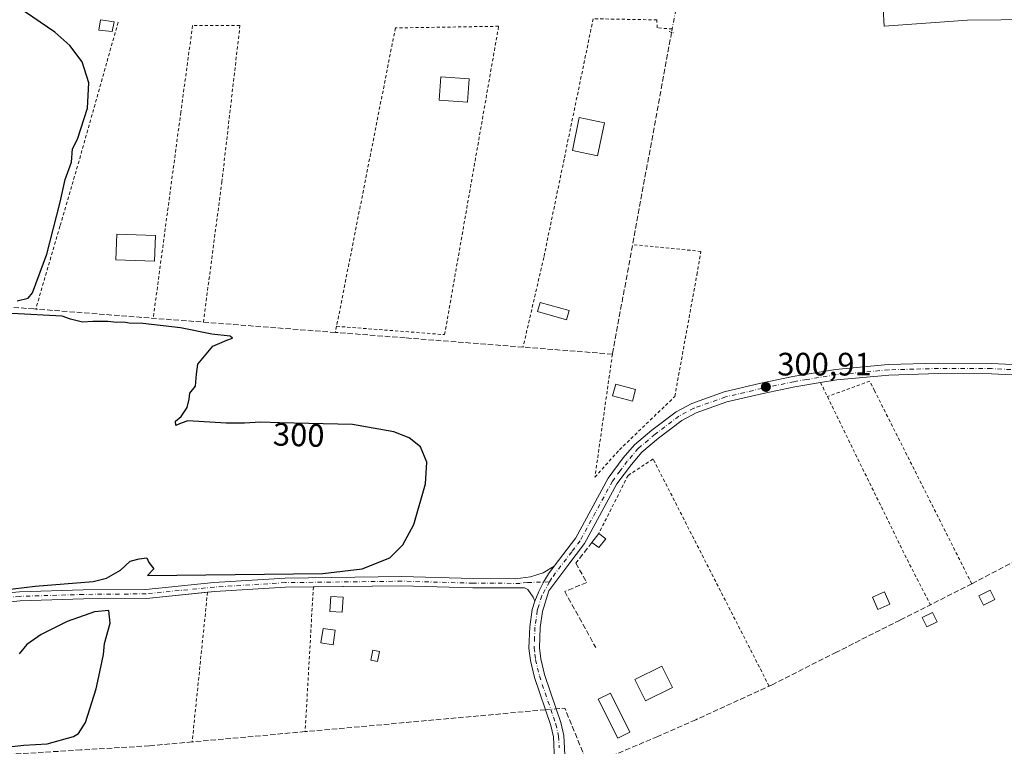
# Model space of a CAD drawing. Units: metres. Extents: x 608093 to 611568, y 4687629 to 4689996.
# Drawn here: x 610322 to 610626, y 4688693 to 4688917 of the extents above; entities that cross this region are included whole.
import ezdxf
from ezdxf.enums import TextEntityAlignment as Align

# ---------------------------------------------------------------- set-up
doc = ezdxf.new("R2010")
doc.units = ezdxf.units.M
doc.header["$MEASUREMENT"] = 0
for name, pattern in [('DGN Style 2', [1.6480167562047852, 0.988810053722871, -0.6592067024819142]), ('DGN Style 3', [2.307223458686699, 1.648016756204785, -0.6592067024819142]), ('DGN Style 4', [2.6384748266838614, 1.318413404963828, -0.6592067024819142, 0.001648016756204785, -0.6592067024819142]), ('DGN Style 5', [1.1536117293433497, 0.4944050268614355, -0.6592067024819142])]:
    doc.linetypes.add(name, pattern=pattern)
for name, color, linetype, lineweight in [('Alambrada', 7, 'DGN Style 2', 0), ('Camino Cxs', 7, 'Continuous', 0), ('Camino eje', 30, 'DGN Style 4', 13), ('Corriente artificial lineal', 4, 'DGN Style 3', 13), ('Corriente artificial lineal oculto', 135, 'DGN Style 4', 13), ('Curva de nivel maestra', 30, 'Continuous', 30), ('Edificación Cxs', 1, 'Continuous', 13), ('Edificación ligera Cxs', 1, 'Continuous', 0), ('Muro lineal', 1, 'DGN Style 3', 13), ('Pastizal CxS', 92, 'Continuous', 0), ('Puente lineal', 2, 'DGN Style 5', 0), ('Punto de cota en terreno', 7, 'Continuous', 0), ('Rótulo de curva de nivel directora', 7, 'Continuous', 0), ('Rótulo de punto de cota en terreno', 7, 'Continuous', 0)]:
    doc.layers.add(name, color=color, linetype=linetype, lineweight=lineweight)
doc.styles.add('Style-Arial', font='txt')

# ---------------------------------------------------------------- blocks, each defined once
blk = doc.blocks.new('5PATER')
at = {"layer": 'Pastizal CxS', "linetype": 'Continuous', "lineweight": 0}
h = blk.add_hatch(color=51, dxfattribs=at)
edge = h.paths.add_edge_path()
edge.add_ellipse((0, 0), major_axis=(-0.1095731443231308, -0.1110710700762829), ratio=0.9994222409660322, start_angle=0, end_angle=360)

msp = doc.modelspace()

# ---------------------------------------------------------------- linework, layer by layer
at = {"layer": 'Alambrada', "color": 7, "linetype": 'DGN Style 2', "lineweight": 0, "extrusion": (-0.002712016117832024, -0.01314284732628521, 0.9999099512119752), "elevation": -62978.99758278654, "flags": 128}
msp.add_lwpolyline([(610418.6711961948, 4688399.518260493), (610418.2811273815, 4688397.628097237)], dxfattribs=at)
at = {"layer": 'Alambrada', "color": 7, "linetype": 'DGN Style 2', "lineweight": 0, "extrusion": (-0.8970818724629518, -0.4370085860394144, 0.06532694563651588), "elevation": -2596759.247687995, "flags": 128}
msp.add_lwpolyline([(-3947850.729779267, 170303.1872176504), (-3947848.967759386, 170303.3291207677), (-3947845.863939256, 170303.3410462415)], dxfattribs=at)
at = {"layer": 'Alambrada', "color": 7, "linetype": 'DGN Style 2', "lineweight": 0, "extrusion": (0.3997616452151196, 0.215245778352799, 0.8909881491446441), "elevation": 1253596.05469269, "flags": 128}
msp.add_lwpolyline([(3838937.632211908, -2459411.224560275), (3838883.370766782, -2459408.848047329), (3838865.985519288, -2459408.463047827)], dxfattribs=at)
at = {"layer": 'Alambrada', "color": 7, "linetype": 'DGN Style 2', "lineweight": 0, "extrusion": (0.9983972409922975, -0.05646964599364471, 0.003758757816161637), "elevation": 344664.1128042628, "flags": 128}
msp.add_lwpolyline([(4715730.051005471, -994.7501550228379), (4715701.69582784, -995.0747573158712), (4715685.259496236, -994.5845538529978)], dxfattribs=at)
at = {"layer": 'Alambrada', "color": 7, "linetype": 'DGN Style 2', "lineweight": 0, "extrusion": (0.9947264384088685, -0.1021000179399974, 0.009741615218223854), "elevation": 128443.8242959499, "flags": 128}
msp.add_lwpolyline([(4726557.940656684, -950.5795190732099), (4726528.647659245, -950.6783237615493), (4726511.487168632, -949.8702854196074)], dxfattribs=at)
at = {"layer": 'Alambrada', "color": 7, "linetype": 'DGN Style 2', "lineweight": 0}
for points in [[(610523.7801000001, 4688914.140100001, 301.2347000000009), (610519.1001000004, 4688914.440099999, 300.8824000000022), (610519.0301000001, 4688916.9101, 301.0139000000054), (610499.3501000004, 4688917.270099999, 300.9692000000068), (610490.3701, 4688873.890100001, 302.7798999999941), (610484.1001000004, 4688843.550100001, 301.953800000003), (610477.6901000004, 4688815.870100001, 300.9945000000007)], [(610352.6201, 4688916.170100001, 300.8732000000018), (610349.0500999996, 4688903.550100001, 300.7284999999974), (610340.5500999996, 4688873.370100001, 301.0975999999937), (610334.6601, 4688853.210100001, 300.8692000000011), (610327.1700999998, 4688827.620100001, 300.6635999999999)], [(610378.9600999998, 4688823.5801, 300.7109999999957), (610384.6501000002, 4688866.8301, 300.9881000000024), (610390.2600999996, 4688915.2301, 300.6526000000013), (610375.6201, 4688915.1801, 300.5023999999976), (610371.9801000003, 4688888.390100001, 300.1138000000064), (610363.4600999998, 4688824.790100001, 300.1974000000046)], [(610420.1001000004, 4688822.300100001, 300.9743000000017), (610453.4801000003, 4688819.7301, 301.250199999995), (610470.1501000002, 4688914.950099999, 301.2388000000064), (610438.2600999996, 4688914.4301, 300.7737999999954), (610420.1001000004, 4688822.300100001, 300.9743000000017)], [(610505.3000999996, 4688813.710100001, 301.2630999999965), (610499.8901000004, 4688775.710100001, 301.8366999999998), (610507.4600999998, 4688784.170100001, 302.8956999999937), (610524.5701000001, 4688800.640100001, 301.1918000000005), (610531.3701, 4688838.210100001, 301.9983999999968), (610532.6501000002, 4688845.440099999, 302.2777999999962), (610511.5100999996, 4688847.550100001, 300.9521999999997)], [(610616.2901, 4688742.800100001, 301.9548000000068), (610586.2801000001, 4688802.380100001, 300.9594999999972), (610584.7701000003, 4688805.390100001, 300.9437000000034), (610571.7100999998, 4688800.5801, 301.2081999999937)], [(610553.6901000004, 4688711.210100001, 301.9465000000055), (610517.8701, 4688781.340100001, 301.0994000000064), (610510.1300999997, 4688776.2501, 301.5558000000019), (610501.1001000004, 4688758.360099999, 301.4746000000014)]]:
    msp.add_polyline3d(points, dxfattribs=at)
at = {"layer": 'Camino Cxs', "color": 7, "linetype": 'Continuous', "lineweight": 0}
for points in [[(610821.1300999997, 4688835.890100001, 302.1098999999958), (610812.3201000001, 4688832.520099999, 302.1821000000054), (610804.9600999998, 4688829.7601, 302.1560000000027), (610801.0000999998, 4688827.970100001, 302.079700000002), (610787.1801000005, 4688820.670100001, 301.7243000000017), (610780.5900999998, 4688817.700099999, 301.636599999998), (610770.2100999998, 4688813.7501, 301.7955999999977), (610761.1501000002, 4688810.960100001, 302.1214000000036), (610745.3901000004, 4688807.090100001, 301.414300000004), (610733.2301000003, 4688805.200099999, 301.3779000000068), (610725.3000999996, 4688804.7401, 301.4247999999934), (610703.3300999999, 4688804.380100001, 301.0999000000011), (610691.1601, 4688804.140100001, 301.0662000000011), (610682.9600999998, 4688804.300100001, 301.0623000000051), (610639.6201, 4688806.800100001, 301.059699999998), (610622.3601000002, 4688807.620100001, 301.1168000000035), (610606.0201000003, 4688807.690099999, 300.9755000000005), (610590.7200999996, 4688807.2501, 300.9190999999992), (610574.5800999999, 4688805.790100001, 301.0725999999996), (610569.5800999999, 4688804.950099999, 301.0550999999978), (610569.5706000002, 4688804.949100001, 301.0547999999981)], [(610487.4501, 4688688.3201, 301.1453000000038), (610487.0601000005, 4688695.5001, 301.3653000000049), (610486.2301000003, 4688699.0801, 301.6223000000027), (610481.2100999998, 4688713.9001, 300.8822999999975), (610479.9801000003, 4688719.110099999, 300.7716999999975), (610479.5301000001, 4688722.9001, 300.7563999999985), (610479.7701000003, 4688729.540100001, 300.773199999996), (610480.5100999996, 4688734.890100001, 300.8301000000066), (610481.2901, 4688737.4801, 300.8255000000063), (610482.5588999996, 4688740.463099999, 300.8257000000012), (610484.0543000001, 4688743.3391, 300.891300000003), (610485.5959000001, 4688745.846899999, 301.0243999999948), (610487.3101000005, 4688748.2401, 300.9707999999956), (610493.9501, 4688756.9901, 301.2727000000014), (610503.9600999998, 4688775.370100001, 301.6616000000067), (610508.6300999997, 4688781.6801, 302.6625000000058), (610512.1601, 4688785.7501, 302.230899999995), (610517.4801000003, 4688790.2401, 302.3852000000043), (610524.9801000003, 4688795.940099999, 301.0138000000007), (610529.8400999998, 4688798.520099999, 301.1175999999978), (610539.7701000003, 4688802.030099999, 301.3217000000004), (610551.1700999998, 4688804.720100001, 301.1416000000027), (610561.0601000005, 4688806.790100001, 300.8758999999991), (610574.1700999998, 4688808.9901, 300.8481999999931), (610590.5201000003, 4688810.470100001, 300.8059999999969), (610605.9801000003, 4688810.9001, 300.8809000000037), (610622.4401000004, 4688810.840100001, 301.6601999999984), (610639.7901, 4688810.020099999, 301.4137000000046)], [(610487.3101000005, 4688748.2401, 300.9707999999956), (610493.9501, 4688756.9901, 301.2727000000014), (610503.9600999998, 4688775.370100001, 301.6616000000067), (610508.6300999997, 4688781.6801, 302.6625000000058), (610512.1601, 4688785.7501, 302.230899999995), (610517.4801000003, 4688790.2401, 302.3852000000043), (610524.9801000003, 4688795.940099999, 301.0138000000007), (610529.8400999998, 4688798.520099999, 301.1175999999978), (610539.7701000003, 4688802.030099999, 301.3217000000004), (610551.1700999998, 4688804.720100001, 301.1416000000027), (610561.0601000005, 4688806.790100001, 300.8758999999991), (610574.1700999998, 4688808.9901, 300.8481999999931), (610590.5201000003, 4688810.470100001, 300.8059999999969), (610605.9801000003, 4688810.9001, 300.8809000000037), (610622.4401000004, 4688810.840100001, 301.6601999999984), (610639.7901, 4688810.020099999, 301.4137000000046), (610683.0900999998, 4688807.520099999, 301.0516999999964), (610683.9101, 4688807.5001, 301.055600000007), (610691.1601, 4688807.360099999, 301.0978999999934), (610703.2801000001, 4688807.590100001, 301.1613999999972), (610725.1801000005, 4688807.960100001, 301.4232999999949), (610732.8901000004, 4688808.4001, 301.3313999999955), (610744.7500999998, 4688810.2501, 301.3715999999986)], [(610639.6201, 4688806.800100001, 301.059699999998), (610622.3601000002, 4688807.620100001, 301.1168000000035), (610606.0201000003, 4688807.690099999, 300.9755000000005), (610590.7200999996, 4688807.2501, 300.9190999999992), (610574.5800999999, 4688805.790100001, 301.0725999999996), (610569.5800999999, 4688804.950099999, 301.0550999999978), (610561.6601, 4688803.630100001, 301.017200000002), (610551.8701, 4688801.5801, 300.9832000000025), (610540.6801000005, 4688798.940099999, 301.3356000000058), (610531.1401000004, 4688795.5701, 301.1021000000038), (610526.7200999996, 4688793.220100001, 301.0979999999981), (610519.5000999998, 4688787.7301, 301.3855999999942), (610514.4301000005, 4688783.450099999, 301.5412000000069), (610511.1501000002, 4688779.670100001, 301.9321999999956), (610506.6801000005, 4688773.640100001, 301.2782000000007), (610496.6601, 4688755.2401, 301.4630000000034), (610491.4901000002, 4688748.420100001, 300.9878999999929), (610485.6201, 4688740.670100001, 300.9590999999928), (610483.6601, 4688734.200099999, 301.105899999995), (610482.9801000003, 4688729.2601, 301.0633999999991), (610482.7500999998, 4688723.040100001, 300.9557999999961), (610483.1601, 4688719.670100001, 300.9233999999997), (610484.3000999996, 4688714.790100001, 300.9643999999971), (610487.9001000002, 4688704.170100001, 301.4440999999933), (610489.3300999999, 4688699.970100001, 301.6564999999973), (610490.2600999996, 4688695.950099999, 301.6067000000039), (610490.6801000005, 4688688.0701, 301.2032999999938)], [(610569.5706000002, 4688804.949100001, 301.0547999999981), (610561.6601, 4688803.630100001, 301.017200000002), (610551.8701, 4688801.5801, 300.9832000000025), (610540.6801000005, 4688798.940099999, 301.3356000000058), (610531.1401000004, 4688795.5701, 301.1021000000038), (610526.7200999996, 4688793.220100001, 301.0979999999981), (610519.5000999998, 4688787.7301, 301.3855999999942), (610514.4301000005, 4688783.450099999, 301.5412000000069), (610511.1501000002, 4688779.670100001, 301.9321999999956), (610506.6801000005, 4688773.640100001, 301.2782000000007), (610496.6601, 4688755.2401, 301.4630000000034), (610491.4901000002, 4688748.420100001, 300.9878999999929), (610485.6201, 4688740.670100001, 300.9590999999928), (610483.6601, 4688734.200099999, 301.105899999995), (610482.9801000003, 4688729.2601, 301.0633999999991), (610482.7500999998, 4688723.040100001, 300.9557999999961), (610483.1601, 4688719.670100001, 300.9233999999997), (610484.3000999996, 4688714.790100001, 300.9643999999971), (610487.9001000002, 4688704.170100001, 301.4440999999933), (610489.3300999999, 4688699.970100001, 301.6564999999973), (610490.2600999996, 4688695.950099999, 301.6067000000039), (610490.6801000005, 4688688.0701, 301.2032999999938)], [(610228.0800999999, 4688731.7601, 304.5767000000051), (610230.0201000003, 4688731.1801, 304.5871999999945), (610234.3101000005, 4688730.9901, 303.6984999999986), (610241.7600999996, 4688731.3201, 300.1753999999929), (610268.8300999999, 4688735.390100001, 300.1502999999939), (610322.1801000005, 4688740.3201, 300.4584000000032), (610341.8701, 4688740.920100001, 300.3788999999961), (610361.1901000004, 4688741.090100001, 300.8246000000072), (610382.2200999996, 4688743.190099999, 300.7191000000021), (610404.2200999996, 4688744.550100001, 300.649900000004), (610440.2001, 4688745.0101, 301.1266000000033), (610462.2701000003, 4688744.390100001, 300.9419000000053), (610475.3501000004, 4688744.3301, 300.9691000000021), (610479.9600999998, 4688744.9001, 301.0602999999974), (610483.8601000002, 4688746.1601, 301.1551999999938), (610487.3101000005, 4688748.2401, 300.9707999999956)], [(610322.1801000005, 4688740.3201, 300.4584000000032), (610341.8701, 4688740.920100001, 300.3788999999961), (610361.1901000004, 4688741.090100001, 300.8246000000072), (610382.2200999996, 4688743.190099999, 300.7191000000021), (610404.2200999996, 4688744.550100001, 300.649900000004), (610440.2001, 4688745.0101, 301.1266000000033), (610462.2701000003, 4688744.390100001, 300.9419000000053), (610475.3501000004, 4688744.3301, 300.9691000000021), (610479.9600999998, 4688744.9001, 301.0602999999974), (610483.8601000002, 4688746.1601, 301.1551999999938), (610487.3101000005, 4688748.2401, 300.9707999999956), (610485.5959000001, 4688745.846899999, 301.0243999999948), (610484.0543000001, 4688743.3391, 300.891300000003), (610482.5588999996, 4688740.463099999, 300.8257000000012), (610481.2901, 4688737.4801, 300.8255000000063), (610480.8501000004, 4688738.700099999, 300.7918000000063), (610479.1201, 4688741.0001, 300.7508999999991), (610478.1501000002, 4688741.530099999, 300.7498999999953), (610462.2200999996, 4688741.590100001, 300.8200999999972), (610440.1801000005, 4688742.210100001, 301.1199999999953), (610404.3300999999, 4688741.7501, 300.7348999999958), (610382.4501, 4688740.4101, 300.7320999999938), (610361.3400999998, 4688738.300100001, 300.5688999999985), (610341.9200999998, 4688738.130100001, 300.6535000000004), (610322.3501000004, 4688737.530099999, 301.0074000000022), (610317.1901000004, 4688737.050100001, 300.456600000005)], [(610487.3101000005, 4688748.2401, 300.9707999999956), (610485.5959000001, 4688745.846899999, 301.0243999999948), (610484.0543000001, 4688743.3391, 300.891300000003), (610482.5588999996, 4688740.463099999, 300.8257000000012), (610481.2901, 4688737.4801, 300.8255000000063)], [(610487.3101000005, 4688748.2401, 300.9707999999956), (610485.5959000001, 4688745.846899999, 301.0243999999948), (610484.0543000001, 4688743.3391, 300.891300000003), (610482.5588999996, 4688740.463099999, 300.8257000000012), (610481.2901, 4688737.4801, 300.8255000000063)], [(610412.9200999998, 4688741.860200001, 300.7657999999938), (610404.3300999999, 4688741.7501, 300.7348999999958), (610382.4501, 4688740.4101, 300.7320999999938), (610380.2300000006, 4688740.188800001, 300.7158000000054)], [(610481.2901, 4688737.4801, 300.8255000000063), (610480.8501000004, 4688738.700099999, 300.7918000000063), (610479.1201, 4688741.0001, 300.7508999999991), (610478.1501000002, 4688741.530099999, 300.7498999999953), (610462.2200999996, 4688741.590100001, 300.8200999999972), (610440.1801000005, 4688742.210100001, 301.1199999999953), (610412.9200999998, 4688741.860200001, 300.7657999999938)], [(610380.2300000006, 4688740.188800001, 300.7158000000054), (610361.3400999998, 4688738.300100001, 300.5688999999985), (610341.9200999998, 4688738.130100001, 300.6535000000004), (610322.3501000004, 4688737.530099999, 301.0074000000022), (610317.1901000004, 4688737.050100001, 300.456600000005), (610269.1700999998, 4688732.620100001, 300.2272999999986), (610241.1801000005, 4688728.4001, 300.2241999999969), (610236.8901000004, 4688727.4101, 300.642200000002), (610235.1300999997, 4688726.190099999, 301.1059999999998), (610234.0401, 4688724.610099999, 300.9412000000011), (610233.3701, 4688721.470100001, 300.2823000000063)], [(610487.4501, 4688688.3201, 301.1453000000038), (610487.0601000005, 4688695.5001, 301.3653000000049), (610486.2301000003, 4688699.0801, 301.6223000000027), (610481.2100999998, 4688713.9001, 300.8822999999975), (610479.9801000003, 4688719.110099999, 300.7716999999975), (610479.5301000001, 4688722.9001, 300.7563999999985), (610479.7701000003, 4688729.540100001, 300.773199999996), (610480.5100999996, 4688734.890100001, 300.8301000000066), (610481.2901, 4688737.4801, 300.8255000000063)]]:
    msp.add_polyline3d(points, dxfattribs=at)
at = {"layer": 'Camino eje', "color": 30, "linetype": 'DGN Style 4', "lineweight": 13}
for points in [[(610631.0751, 4688808.8201, 301.4040999999997), (610622.4001000002, 4688809.2301, 301.3864999999932), (610614.1700999998, 4688809.2601, 300.9665999999997), (610606.0000999998, 4688809.295100001, 300.9281999999948), (610598.3501000004, 4688809.075099999, 300.9382000000041), (610590.6201, 4688808.860099999, 300.8680000000023), (610574.3750999998, 4688807.390100001, 300.9369000000006), (610565.3201000001, 4688805.870100001, 300.9360000000015), (610561.3601000002, 4688805.210100001, 300.9440999999933), (610551.5201000003, 4688803.1501, 300.9854999999953), (610540.2251000004, 4688800.485099999, 301.3151999999973), (610530.4901000002, 4688797.045100001, 301.0259999999981), (610525.8501000004, 4688794.5801, 301.0659000000014), (610518.4901000002, 4688788.985099999, 301.8337999999931), (610513.2950999998, 4688784.600099999, 301.8803000000044), (610509.8901000004, 4688780.675100001, 302.1732999999949), (610507.6551000001, 4688777.6601, 301.3748999999953), (610505.3201000001, 4688774.505100001, 301.4501000000019), (610495.3051000005, 4688756.1151, 301.3508000000002), (610492.7200999996, 4688752.7051, 301.0443999999989), (610489.4001000002, 4688748.3301, 300.9725000000035), (610486.4650999998, 4688744.4551, 300.9385000000038), (610485.8658999996, 4688743.384099999, 300.9073999999964)], [(610485.8658999996, 4688743.384099999, 300.9073999999964), (610479.0551000005, 4688743.215100001, 300.8589999999967), (610476.7500999998, 4688742.9301, 300.8234999999986), (610468.7851, 4688742.960100001, 300.7737999999954), (610462.2451, 4688742.9901, 300.7989999999991), (610440.1901000004, 4688743.610099999, 301.0889000000025), (610404.2751000002, 4688743.1501, 300.7216999999946), (610393.2751000002, 4688742.470100001, 300.6043999999966), (610382.3350999998, 4688741.800100001, 300.7556999999942), (610361.2651000004, 4688739.6951, 300.6983000000037), (610341.8951000003, 4688739.5251, 300.5161999999983), (610322.2651000004, 4688738.925100001, 300.7307000000001), (610319.6851000005, 4688738.6851, 300.5451999999932), (610293.0100999996, 4688736.220100001, 300.383600000001), (610269.0000999998, 4688734.005100001, 300.1903000000021), (610255.4650999998, 4688731.970100001, 300.1731), (610228.3142999997, 4688727.876499999, 301.6037000000069)], [(610485.8658999996, 4688743.384099999, 300.9073999999964), (610483.4550999999, 4688739.075099999, 300.9152000000031), (610482.4751000004, 4688735.840100001, 300.9612000000052), (610482.0850999998, 4688734.545100001, 300.9758000000002), (610481.3750999998, 4688729.4001, 300.9042999999947), (610481.2600999996, 4688726.290100001, 300.8604999999953), (610481.1401000004, 4688722.970100001, 300.8656000000047), (610481.3651000002, 4688721.075099999, 300.8748999999953), (610481.5701000001, 4688719.390100001, 300.8793000000005), (610482.1851000005, 4688716.7851, 300.9186000000045), (610482.7550999997, 4688714.345100001, 300.9747000000062), (610487.0651000004, 4688701.6251, 301.5194000000047), (610487.7801000001, 4688699.5251, 301.4464000000008), (610488.6601, 4688695.725099999, 301.4128999999957), (610488.8551000003, 4688692.1351, 301.2646999999997)]]:
    msp.add_polyline3d(points, dxfattribs=at)
at = {"layer": 'Corriente artificial lineal', "color": 4, "linetype": 'DGN Style 3', "lineweight": 13, "extrusion": (0.03785319650001736, 0.02325172751619166, 0.9990127590187443), "elevation": 132430.1805645474, "flags": 128}
msp.add_lwpolyline([(3675625.827005045, -2971317.335355142), (3675644.818253047, -2971320.448524947), (3675646.024992275, -2971318.042177499)], dxfattribs=at)
at = {"layer": 'Corriente artificial lineal', "color": 4, "linetype": 'DGN Style 3', "lineweight": 13}
for points in [[(610523.5884999996, 4688913.1086, 300.9070999999968), (610505.3000999996, 4688813.710100001, 300.6067000000039), (610477.7001, 4688815.870100001, 300.4535000000033), (610441.2401000002, 4688818.7301, 300.4965999999986), (610419.7200999996, 4688820.4101, 300.3898000000045), (610327.1801000005, 4688827.620100001, 300.2455999999947), (610326.6001000004, 4688827.670100001, 300.2434000000067), (610203.0601000005, 4688837.300100001, 300.2465999999986)], [(610815.0100999996, 4688829.050100001, 302.0552000000025), (610797.5401, 4688822.1801, 301.7930000000051), (610786.6201, 4688817.520099999, 301.5472000000009), (610773.3901000004, 4688812.360099999, 301.4851999999955), (610762.9600999998, 4688809.090100001, 301.5774999999995), (610737.0701000001, 4688802.970100001, 301.4997000000003), (610732.4501, 4688801.520099999, 301.3099999999977), (610710.0601000005, 4688790.3201, 301.3093999999983), (610687.6801000005, 4688779.220100001, 301.2581000000064), (610680.6300999997, 4688775.7601, 301.1569000000018), (610678.2500999998, 4688774.590100001, 301.0516999999964), (610668.7301000003, 4688769.920100001, 301.050900000002), (610656.6401000004, 4688763.970100001, 301.1242000000057), (610616.3000999996, 4688742.800100001, 301.196299999996), (610594.1401000004, 4688731.610099999, 300.973800000007), (610574.5500999996, 4688721.700099999, 301.0225999999966), (610554.6700999998, 4688711.6501, 301.0233000000007), (610531.0601000005, 4688700.8301, 301.0390999999945), (610519.2901, 4688695.670100001, 300.8393000000069), (610497.8701, 4688686.590100001, 301.1190000000061)], [(610484.6004999997, 4688703.8902, 300.8699000000051), (610410.4001000002, 4688697.1501, 300.3840999999957), (610375.4901000002, 4688693.9901, 300.3068000000058), (610362.2600999996, 4688692.790100001, 300.3687999999966), (610341.0900999998, 4688691.4901, 300.3417999999947), (610281.1700999998, 4688687.840100001, 300.3117000000057), (610241.5601000005, 4688685.8101, 300.3129000000045)]]:
    msp.add_polyline3d(points, dxfattribs=at)
at = {"layer": 'Corriente artificial lineal oculto', "color": 135, "linetype": 'DGN Style 4', "lineweight": 13, "extrusion": (0.9834923386268899, -0.1809488394827801, 0.00058082014968633), "elevation": -248007.9388231123, "flags": 128}
msp.add_lwpolyline([(4721994.314246424, 444.7918831763669), (4721985.509074102, 444.9914832100419), (4721984.450096856, 444.9551832039119)], dxfattribs=at)
at = {"layer": 'Corriente artificial lineal oculto', "color": 135, "linetype": 'DGN Style 4', "lineweight": 13, "extrusion": (-0.06536521890248079, -0.005544831121396652, 0.9978460016483836), "elevation": -65602.3089709392, "flags": 128}
msp.add_lwpolyline([(-4620323.597363475, 1002467.905047778), (-4620323.597363476, 1002471.223646498)], dxfattribs=at)
at = {"layer": 'Curva de nivel maestra', "color": 30, "linetype": 'Continuous', "lineweight": 30, "elevation": 300, "flags": 128}
for points in [[(610321.4600000001, 4688830.140100001), (610324.79, 4688831.0101), (610326.1799999997, 4688832.670100001), (610330.5499999998, 4688844.5601), (610334.7400000002, 4688860.6601), (610336.3099999996, 4688867.6501), (610338.2199999997, 4688872.9901), (610338.4800000006, 4688877.0801), (610340.0999999996, 4688880.0701), (610343.1600000003, 4688889.6501), (610343.54, 4688897.450099999), (610341.5099999999, 4688903.920100001), (610337.6600000003, 4688909.020099999), (610333.0499999998, 4688913.170100001), (610316.8579000002, 4688924.258099999)], [(610316.8399999999, 4688740.850099999), (610326.9800000006, 4688742.030099999), (610344.9000000004, 4688743.550100001), (610349.0199999996, 4688744.540100001), (610353.4000000004, 4688746.9801), (610356.29, 4688749.7501), (610359.1200000001, 4688750.4901), (610361.5099999999, 4688750.840100001), (610362.0700000003, 4688749.340100001), (610363.5999999996, 4688747.460100001), (610361.7400000002, 4688745.380100001), (610415.8799999999, 4688746.030099999), (610427.9699999997, 4688747.380100001), (610436.5499999998, 4688750.850099999), (610440.5999999996, 4688754.880100001), (610443.9400000004, 4688761.0701), (610447.5800000001, 4688773.670100001), (610447.9600000001, 4688780.3101), (610446.0499999998, 4688785.040100001), (610442.4900000002, 4688787.860099999), (610437.7699999996, 4688789.7501), (610425.0099999999, 4688792.0001), (610402.4199999999, 4688792.4901), (610396.6100000005, 4688792.670100001), (610391.6799999997, 4688792.360099999), (610386.0099999999, 4688792.360099999), (610374.1200000001, 4688793.110099999), (610372.1200000001, 4688792.4101), (610370.4400000004, 4688791.640100001), (610370.3799999999, 4688793.0601), (610372.0999999996, 4688794.470100001), (610373.9000000004, 4688797.2301), (610374.5899999999, 4688799.850099999), (610374.7300000006, 4688801.6501), (610376.54, 4688803.840100001), (610376.7800000003, 4688807.540100001), (610377.2400000002, 4688810.640100001), (610381.9000000004, 4688816.1501), (610386.2300000006, 4688817.9801), (610387.9199999999, 4688818.630100001), (610387.2000000002, 4688819.3101), (610381.5800000001, 4688819.880100001), (610371.8899999997, 4688821.790100001), (610360.2400000002, 4688823.120100001), (610356.0700000003, 4688823.280099999), (610354.3700000001, 4688823.5801), (610352.1900000004, 4688823.4901), (610349.4500000002, 4688823.790100001), (610344.79, 4688823.7601), (610341.6399999997, 4688823.600099999), (610337.8799999999, 4688824.460100001), (610335.3099999996, 4688825.450099999), (610319.8200000003, 4688826.2601)], [(610315.9000000004, 4688692.120100001), (610323.4600000001, 4688692.9301), (610330.75, 4688693.370100001), (610338.79, 4688695.6501), (610340.4100000003, 4688696.5701), (610342.5199999996, 4688699.960100001), (610345.8799999999, 4688710.380100001), (610347.2800000003, 4688717.0701), (610348.1100000005, 4688721.0101), (610348.3700000001, 4688724.340100001), (610350.2000000002, 4688730.670100001), (610349.7800000003, 4688734.550100001), (610345.2699999996, 4688734.170100001), (610336.8499999996, 4688731.130100001), (610328.8899999997, 4688727.140100001), (610324.4299999997, 4688724.090100001), (610322.0800000001, 4688721.130100001)]]:
    msp.add_lwpolyline(points, dxfattribs=at)
at = {"layer": 'Edificación Cxs', "color": 1, "linetype": 'Continuous', "lineweight": 13, "elevation": 304.6214999999938, "flags": 128}
msp.add_lwpolyline([(610614.9801000003, 4688916.800100001), (610589.2100999998, 4688914.9801), (610588.9600999998, 4688920.350099999), (610614.6201, 4688922.100099999), (610636.0701000001, 4688922.460100001), (610635.8300999999, 4688917.040100001)], close=True, dxfattribs=at)
at = {"layer": 'Edificación Cxs', "color": 1, "linetype": 'Continuous', "lineweight": 13}
for points in [[(610614.9801000003, 4688916.800100001, 304.6214999999939), (610589.2100999998, 4688914.9801, 303.4042000000045), (610588.9600999998, 4688920.350099999, 303.8270000000048), (610614.6201, 4688922.100099999, 303.0823999999994), (610636.0701000001, 4688922.460100001, 301.8687999999966), (610635.8300999999, 4688917.040100001, 302.3554000000004), (610614.9801000003, 4688916.800100001, 304.6214999999939)], [(610351.4200999998, 4688916.280099999, 300.9131999999955), (610350.7801000001, 4688913.300100001, 301.2287000000069), (610346.6700999998, 4688913.7601, 301.2440999999963), (610347.1401000004, 4688916.920100001, 300.9507000000012), (610351.4200999998, 4688916.280099999, 300.9131999999955)], [(610461.0500999996, 4688898.710100001, 301.295299999998), (610460.5100999996, 4688891.4801, 301.5117000000027), (610451.7701000003, 4688892.120100001, 301.8078999999998), (610452.3000999996, 4688899.350099999, 301.6821000000054), (610461.0500999996, 4688898.710100001, 301.295299999998)], [(610512.4401000004, 4688802.7601, 301.0896000000066), (610511.4801000003, 4688799.170100001, 301.0834999999934), (610505.3701, 4688800.8101, 301.6347999999998), (610506.3201000001, 4688804.390100001, 301.4848999999958), (610512.4401000004, 4688802.7601, 301.0896000000066)]]:
    msp.add_polyline3d(points, dxfattribs=at)
for points in [[(610351.4200999998, 4688916.280099999, 301.2440999999963), (610350.7801000001, 4688913.300100001, 301.2440999999963), (610346.6700999998, 4688913.7601, 301.2440999999963), (610347.1401000004, 4688916.920100001, 301.2440999999963)], [(610461.0500999996, 4688898.710100001, 301.8078999999998), (610460.5100999996, 4688891.4801, 301.8078999999998), (610451.7701000003, 4688892.120100001, 301.8078999999998), (610452.3000999996, 4688899.350099999, 301.8078999999998)], [(610512.4401000004, 4688802.7601, 301.6347999999998), (610511.4801000003, 4688799.170100001, 301.6347999999998), (610505.3701, 4688800.8101, 301.6347999999998), (610506.3201000001, 4688804.390100001, 301.6347999999998)]]:
    msp.add_3dface(points, dxfattribs=at)
at = {"layer": 'Edificación ligera Cxs', "color": 1, "linetype": 'Continuous', "lineweight": 0, "extrusion": (0.00762146169755654, 0.009969305347110808, 0.9999212600362535), "elevation": 51698.02540328464, "flags": 128}
msp.add_lwpolyline([(610478.9590271891, 4688473.199246205), (610481.0692982131, 4688475.959383369)], dxfattribs=at)
at = {"layer": 'Edificación ligera Cxs', "color": 1, "linetype": 'Continuous', "lineweight": 0, "extrusion": (0.01869618614981816, 0.01645822691661199, 0.999689741564958), "elevation": 88884.03103760173, "flags": 128}
msp.add_lwpolyline([(3115999.206099337, -3555249.996201334), (3115998.528628252, -3555246.587691258), (3116001.159516532, -3555246.065775699)], dxfattribs=at)
at = {"layer": 'Edificación ligera Cxs', "color": 1, "linetype": 'Continuous', "lineweight": 0, "extrusion": (0.01607430078940142, -0.01230099073973413, 0.9997951302546703), "elevation": -47561.58201619776, "flags": 128}
msp.add_lwpolyline([(4094577.215902623, 2364178.919296324), (4094577.215902622, 2364176.236620703)], dxfattribs=at)
at = {"layer": 'Edificación ligera Cxs', "color": 1, "linetype": 'Continuous', "lineweight": 0}
for points in [[(610502.8601000002, 4688885.1801, 301.0865999999951), (610500.7100999998, 4688874.920100001, 302.0962), (610492.9200999998, 4688876.550100001, 302.5531999999948), (610495.0500999996, 4688886.800100001, 301.6349000000046), (610502.8601000002, 4688885.1801, 301.0865999999951)], [(610364.1201, 4688850.300100001, 300.8304999999964), (610363.8201000001, 4688842.370100001, 301.2109000000055), (610351.9001000002, 4688842.8301, 301.2932000000001), (610352.2100999998, 4688850.7601, 301.1282999999967), (610364.1201, 4688850.300100001, 300.8304999999964)], [(610491.9501, 4688827.140100001, 300.7834000000003), (610491.1401000004, 4688824.3301, 300.8334000000032), (610482.1401000004, 4688826.890100001, 301.5727999999945), (610482.9401000004, 4688829.700099999, 301.7185000000027), (610491.9501, 4688827.140100001, 300.7834000000003)], [(610623.3800999997, 4688737.9301, 302.9418000000005), (610619.9501, 4688736.220100001, 302.5381000000052), (610618.5100999996, 4688739.120100001, 302.4103999999934), (610621.9301000005, 4688740.8301, 302.642200000002), (610623.3800999997, 4688737.9301, 302.9418000000005)], [(610422.1001000004, 4688738.670100001, 301.8352000000014), (610421.8300999999, 4688734.0601, 301.4760999999999), (610418.0301000001, 4688734.280099999, 302.584799999997), (610418.2901, 4688738.890100001, 302.2792000000045), (610422.1001000004, 4688738.670100001, 301.8352000000014)], [(610590.9901000002, 4688736.4901, 302.6992999999929), (610587.3101000005, 4688734.9101, 301.8386000000028), (610585.6700999998, 4688738.720100001, 301.8191999999981), (610589.3601000002, 4688740.300100001, 302.1420999999973), (610590.9901000002, 4688736.4901, 302.6992999999929)], [(610605.6001000004, 4688731.090100001, 301.7624000000069), (610602.4501, 4688729.5101, 302.1169999999984), (610601.0201000003, 4688732.350099999, 302.6564999999973), (610604.1801000005, 4688733.9301, 302.2127000000037), (610605.6001000004, 4688731.090100001, 301.7624000000069)], [(610419.7100999998, 4688728.460100001, 301.7906999999978), (610419.0601000005, 4688723.9801, 301.1386999999959), (610415.2600999996, 4688724.540100001, 301.5418000000063), (610415.9200999998, 4688729.020099999, 302.5553999999975), (610419.7100999998, 4688728.460100001, 301.7906999999978)], [(610433.3901000004, 4688721.850099999, 301.1049000000057), (610432.7301000003, 4688718.8201, 301.1010999999999), (610430.6601, 4688719.270099999, 300.9633999999933), (610431.3201000001, 4688722.300100001, 301.0031000000017), (610433.3901000004, 4688721.850099999, 301.1049000000057)], [(610523.8800999997, 4688710.780099999, 301.7529000000068), (610515.5601000005, 4688706.620100001, 302.6756000000024), (610512.2701000003, 4688713.200099999, 302.414499999999), (610520.5900999998, 4688717.360099999, 301.3769000000029), (610523.8800999997, 4688710.780099999, 301.7529000000068)], [(610510.6901000004, 4688697.030099999, 301.8791999999958), (610506.9301000005, 4688695.140100001, 301.8941999999952), (610500.8901000004, 4688707.170100001, 302.1491999999998), (610504.6700999998, 4688709.050100001, 302.0656000000017), (610510.6901000004, 4688697.030099999, 301.8791999999958)]]:
    msp.add_polyline3d(points, dxfattribs=at)
for points in [[(610502.8601000002, 4688885.1801, 302.5531999999948), (610500.7100999998, 4688874.920100001, 302.5531999999948), (610492.9200999998, 4688876.550100001, 302.5531999999948), (610495.0500999996, 4688886.800100001, 302.5531999999948)], [(610364.1201, 4688850.300100001, 301.2932000000001), (610363.8201000001, 4688842.370100001, 301.2932000000001), (610351.9001000002, 4688842.8301, 301.2932000000001), (610352.2100999998, 4688850.7601, 301.2932000000001)], [(610491.9501, 4688827.140100001, 301.7185000000027), (610491.1401000004, 4688824.3301, 301.7185000000027), (610482.1401000004, 4688826.890100001, 301.7185000000027), (610482.9401000004, 4688829.700099999, 301.7185000000027)], [(610503.2301000003, 4688756.7301, 301.5182000000059), (610501.1201, 4688753.970100001, 301.5182000000059), (610498.9901000002, 4688755.600099999, 301.5182000000059), (610501.1001000004, 4688758.360099999, 301.5182000000059)], [(610623.3800999997, 4688737.9301, 302.9418000000005), (610619.9501, 4688736.220100001, 302.9418000000005), (610618.5100999996, 4688739.120100001, 302.9418000000005), (610621.9301000005, 4688740.8301, 302.9418000000005)], [(610422.1001000004, 4688738.670100001, 302.584799999997), (610421.8300999999, 4688734.0601, 302.584799999997), (610418.0301000001, 4688734.280099999, 302.584799999997), (610418.2901, 4688738.890100001, 302.584799999997)], [(610590.9901000002, 4688736.4901, 302.6992999999929), (610587.3101000005, 4688734.9101, 302.6992999999929), (610585.6700999998, 4688738.720100001, 302.6992999999929), (610589.3601000002, 4688740.300100001, 302.6992999999929)], [(610605.6001000004, 4688731.090100001, 302.6564999999973), (610602.4501, 4688729.5101, 302.6564999999973), (610601.0201000003, 4688732.350099999, 302.6564999999973), (610604.1801000005, 4688733.9301, 302.6564999999973)], [(610419.7100999998, 4688728.460100001, 302.5553999999975), (610419.0601000005, 4688723.9801, 302.5553999999975), (610415.2600999996, 4688724.540100001, 302.5553999999975), (610415.9200999998, 4688729.020099999, 302.5553999999975)], [(610433.3901000004, 4688721.850099999, 301.1049000000057), (610432.7301000003, 4688718.8201, 301.1049000000057), (610430.6601, 4688719.270099999, 301.1049000000057), (610431.3201000001, 4688722.300100001, 301.1049000000057)], [(610523.8800999997, 4688710.780099999, 302.6756000000024), (610515.5601000005, 4688706.620100001, 302.6756000000024), (610512.2701000003, 4688713.200099999, 302.6756000000024), (610520.5900999998, 4688717.360099999, 302.6756000000024)], [(610510.6901000004, 4688697.030099999, 302.1491999999998), (610506.9301000005, 4688695.140100001, 302.1491999999998), (610500.8901000004, 4688707.170100001, 302.1491999999998), (610504.6700999998, 4688709.050100001, 302.1491999999998)]]:
    msp.add_3dface(points, dxfattribs=at)
at = {"layer": 'Muro lineal', "color": 1, "linetype": 'DGN Style 3', "lineweight": 13}
msp.add_polyline3d([(610498.9901000002, 4688755.600099999, 301.5182000000059), (610493.9901000002, 4688749.1501, 301.2103000000061), (610497.4101, 4688743.2301, 301.0084999999963), (610490.5601000005, 4688740.460100001, 301.2112000000052), (610500.1700999998, 4688723.0801, 301.0016000000033)], dxfattribs=at)
at = {"layer": 'Puente lineal', "color": 2, "linetype": 'DGN Style 5', "lineweight": 0, "extrusion": (-0.1772067030782247, 0.05063436907393112, 0.9828702585044635), "elevation": 129527.3661109112, "flags": 128}
msp.add_lwpolyline([(-4676211.768751915, -689138.9375746257), (-4676211.768751915, -689137.5577502707)], dxfattribs=at)

# ---------------------------------------------------------------- block references
at = {"layer": 'Punto de cota en terreno', "color": 7, "linetype": 'Continuous', "lineweight": 0, "xscale": 10, "yscale": 10, "zscale": 10}
msp.add_blockref('5PATER', (610552.7000000002, 4688803.59, 300.9100000000035), dxfattribs=at)

# ---------------------------------------------------------------- texts
at = {"layer": 'Rótulo de curva de nivel directora', "color": 7, "linetype": 'Continuous', "lineweight": 0, "style": 'Style-Arial'}
msp.add_text('300', height=7.000000000000002, rotation=358.2254969801061, dxfattribs=at).set_placement((610408.4175032992, 4688788.773379936), align=Align.MIDDLE_CENTER)
at = {"layer": 'Rótulo de punto de cota en terreno', "color": 7, "linetype": 'Continuous', "lineweight": 0, "style": 'Style-Arial'}
msp.add_text('300,91', height=7.000000000000002, dxfattribs=at).set_placement((610556.2278000005, 4688807.117799999))

doc.saveas('drawing.dxf')
